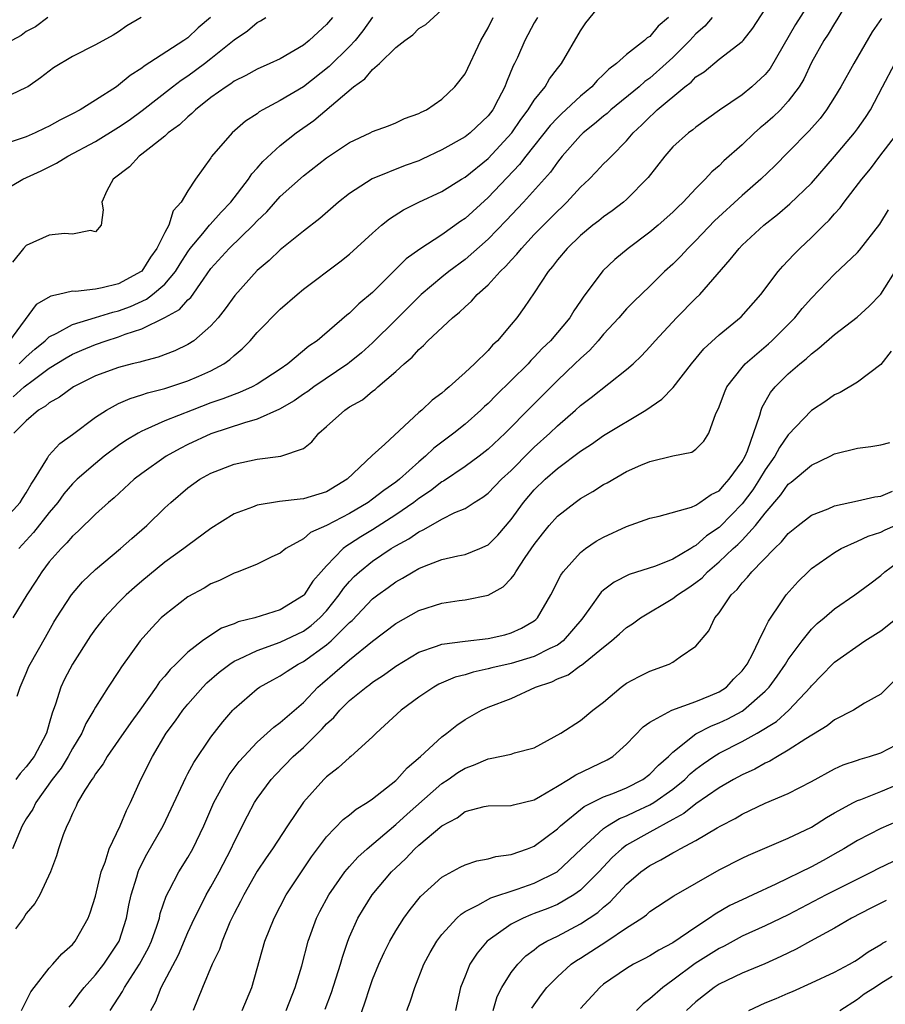
# Model space of a CAD drawing. Units: inches. Extents: x 2580000 to 2583000, y 1506000 to 1509000.
# Drawn here: x 2580422 to 2580497, y 1506758 to 1506843 of the extents above; entities that cross this region are included whole.
import ezdxf

# ---------------------------------------------------------------- set-up
doc = ezdxf.new("R2010")
doc.units = ezdxf.units.IN
doc.header["$MEASUREMENT"] = 0
doc.layers.add('LD25801506_2ft', color=93, linetype='Continuous')

msp = doc.modelspace()

# ---------------------------------------------------------------- linework, layer by layer
at = {"layer": 'LD25801506_2ft'}
for points, elevation in [([(2580491.27, 1506845), (2580489.615, 1506842.384), (2580487.427, 1506838.573), (2580487, 1506838.049), (2580485.853, 1506837), (2580485, 1506836.31), (2580483.036, 1506834.964), (2580481, 1506833.506), (2580480.729, 1506833.271), (2580480.345, 1506833), (2580479, 1506831.802), (2580478.303, 1506831), (2580476.851, 1506829.149), (2580475, 1506827.226), (2580474.734, 1506827), (2580473.74, 1506826.26), (2580473, 1506825.744), (2580472.599, 1506825.401), (2580472.081, 1506825), (2580471, 1506824.108), (2580469.841, 1506823), (2580469, 1506822.006), (2580468.573, 1506821.427), (2580468.195, 1506821), (2580467, 1506819.159), (2580466.126, 1506817.874), (2580465.48, 1506817), (2580465, 1506816.405), (2580463.802, 1506815), (2580463.385, 1506814.615), (2580463, 1506814.162), (2580461.815, 1506813), (2580461, 1506812.24), (2580459.627, 1506811), (2580459.272, 1506810.728), (2580459, 1506810.474), (2580458.156, 1506809.844), (2580457.265, 1506809), (2580457, 1506808.778), (2580454.049, 1506806.049), (2580452.948, 1506805.052), (2580450.783, 1506803), (2580449, 1506801.927), (2580447, 1506801.303), (2580446.714, 1506801.286), (2580444.935, 1506801.065), (2580443, 1506800.756), (2580442.582, 1506800.582), (2580441, 1506800.017), (2580439, 1506798.753), (2580437, 1506797.28), (2580436.65, 1506797), (2580435, 1506795.824), (2580433, 1506794.184), (2580432.365, 1506793.635), (2580431.666, 1506793), (2580431, 1506792.339), (2580429.743, 1506791), (2580429, 1506790.052), (2580428.566, 1506789.434), (2580427.021, 1506787), (2580426.32, 1506785.68), (2580425.992, 1506785), (2580425.534, 1506783.534), (2580425.243, 1506782.757), (2580425, 1506781.851), (2580424.743, 1506781), (2580424.474, 1506780.474), (2580423.674, 1506779), (2580423, 1506778.089), (2580422.479, 1506777.521), (2580422.114, 1506777)], 8778), ([(2580421, 1506799.365), (2580422.464, 1506801), (2580422.668, 1506801.332), (2580423, 1506801.822), (2580423.432, 1506802.568), (2580423.724, 1506803), (2580424.837, 1506804.837), (2580424.95, 1506805.05), (2580425.901, 1506806.099), (2580427, 1506806.892), (2580429, 1506808.376), (2580429.946, 1506809), (2580431, 1506809.568), (2580431.988, 1506810.012), (2580433, 1506810.309), (2580433.507, 1506810.493), (2580435, 1506810.871), (2580437, 1506811.521), (2580437.942, 1506811.942), (2580439, 1506812.387), (2580440.106, 1506813), (2580440.628, 1506813.372), (2580441, 1506813.736), (2580441.703, 1506814.297), (2580442.38, 1506815), (2580443, 1506815.716), (2580445, 1506817.726), (2580446.453, 1506819), (2580447, 1506819.455), (2580450.171, 1506821.829), (2580451, 1506822.495), (2580453, 1506824.323), (2580453.779, 1506825), (2580454.451, 1506825.549), (2580455.669, 1506826.331), (2580457.008, 1506826.992), (2580459, 1506827.938), (2580460.687, 1506829), (2580461, 1506829.182), (2580463, 1506830.799), (2580465.048, 1506833), (2580465.833, 1506834.167), (2580466.477, 1506835), (2580467, 1506835.838), (2580467.947, 1506837), (2580468.329, 1506837.671), (2580469, 1506838.566), (2580469.347, 1506839), (2580471, 1506841.853), (2580471.476, 1506842.524), (2580473, 1506844.403)], 8786), ([(2580493.805, 1506843.805), (2580493.205, 1506842.795), (2580493, 1506842.487), (2580492.456, 1506841.544), (2580492.082, 1506841), (2580491, 1506839.09), (2580490.334, 1506837.667), (2580489.931, 1506837), (2580489, 1506835.741), (2580488.316, 1506835), (2580487.646, 1506834.354), (2580487, 1506833.779), (2580486.566, 1506833.434), (2580486.082, 1506833), (2580485, 1506831.976), (2580483.428, 1506830.572), (2580483, 1506830.139), (2580482.371, 1506829.629), (2580481.811, 1506829), (2580481, 1506828.188), (2580479.888, 1506827), (2580479.425, 1506826.575), (2580479, 1506826.133), (2580477.738, 1506825), (2580477, 1506824.391), (2580475.129, 1506823), (2580473.964, 1506822.036), (2580472.939, 1506821.061), (2580471.221, 1506818.779), (2580471, 1506818.43), (2580470.417, 1506817.583), (2580470.073, 1506817), (2580468.401, 1506815), (2580467.683, 1506814.317), (2580467, 1506813.574), (2580466.707, 1506813.293), (2580466.457, 1506813), (2580465, 1506811.545), (2580463.703, 1506810.297), (2580463, 1506809.576), (2580462.692, 1506809.309), (2580462.376, 1506809), (2580461, 1506807.783), (2580460.034, 1506807), (2580458.307, 1506805.693), (2580457.588, 1506805), (2580457, 1506804.521), (2580455.32, 1506803), (2580455, 1506802.749), (2580453.96, 1506802.04), (2580453, 1506801.274), (2580452.622, 1506801), (2580451, 1506800.039), (2580449, 1506799.004), (2580447.615, 1506798.385), (2580447, 1506797.845), (2580445.473, 1506797), (2580445, 1506796.604), (2580444.283, 1506796.283), (2580443, 1506795.662), (2580441.341, 1506795), (2580441, 1506794.884), (2580439.749, 1506794.251), (2580439, 1506793.942), (2580438.416, 1506793.584), (2580437, 1506792.809), (2580435, 1506791.277), (2580434.7, 1506791), (2580433.865, 1506790.135), (2580432.876, 1506789), (2580431.241, 1506786.759), (2580431, 1506786.349), (2580430.106, 1506785), (2580429, 1506783.266), (2580428.863, 1506783), (2580428.156, 1506781.844), (2580427.816, 1506781), (2580427, 1506779.678), (2580426.637, 1506779), (2580426.012, 1506777.989), (2580425.252, 1506777), (2580423.821, 1506775), (2580423.56, 1506774.44), (2580423, 1506773.586), (2580422.652, 1506773), (2580421.812, 1506771)], 8776), ([(2580432.963, 1506843), (2580431.711, 1506842.289), (2580431, 1506841.767), (2580430.524, 1506841.476), (2580429, 1506840.616), (2580427, 1506839.616), (2580425.364, 1506838.636), (2580424.241, 1506837.759), (2580423.132, 1506837), (2580423, 1506836.922), (2580421, 1506835.986)], 8802), ([(2580438.95, 1506843), (2580437.902, 1506842.098), (2580437, 1506841.246), (2580436.656, 1506841), (2580433.213, 1506838.787), (2580433, 1506838.612), (2580432.012, 1506837.988), (2580431, 1506837.129), (2580430.808, 1506837), (2580429, 1506835.83), (2580427.664, 1506835), (2580427, 1506834.646), (2580425.903, 1506834.097), (2580425, 1506833.578), (2580424.598, 1506833.402), (2580423.77, 1506833), (2580423, 1506832.672), (2580422.476, 1506832.476), (2580421, 1506831.987)], 8800), ([(2580421, 1506827.995), (2580422.694, 1506829), (2580424.281, 1506829.719), (2580425.628, 1506830.372), (2580426.601, 1506831), (2580429, 1506832.272), (2580431, 1506833.487), (2580431.905, 1506834.095), (2580433.052, 1506834.948), (2580435.659, 1506837), (2580436.422, 1506837.578), (2580437, 1506837.946), (2580438.426, 1506839), (2580439, 1506839.446), (2580441, 1506841.066), (2580442.151, 1506841.85), (2580443, 1506842.56), (2580443.289, 1506842.711), (2580443.764, 1506843)], 8798), ([(2580453, 1506843.024), (2580452.153, 1506841.847), (2580451.484, 1506841), (2580451, 1506840.487), (2580449.25, 1506838.75), (2580447, 1506836.989), (2580445, 1506835.796), (2580443.502, 1506835), (2580443.184, 1506834.816), (2580443, 1506834.668), (2580441.991, 1506834.009), (2580440.834, 1506833), (2580439.055, 1506830.945), (2580439, 1506830.848), (2580437.67, 1506829), (2580437, 1506827.976), (2580436.421, 1506827), (2580435.738, 1506826.263), (2580435.341, 1506825), (2580435, 1506824.371), (2580434.321, 1506823), (2580433.768, 1506822.232), (2580433, 1506821.037), (2580432.961, 1506821), (2580431, 1506819.944), (2580429.574, 1506819.574), (2580429, 1506819.474), (2580427.268, 1506819.268), (2580427, 1506819.283), (2580425.796, 1506819), (2580425.126, 1506818.874), (2580423.862, 1506818.138), (2580421.555, 1506815)], 8794), ([(2580424.864, 1506843), (2580423.809, 1506842.191), (2580423, 1506841.771), (2580422.548, 1506841.452), (2580421.759, 1506841)], 8804), ([(2580449.514, 1506843), (2580449, 1506842.381), (2580448.272, 1506841.728), (2580447.493, 1506841), (2580447, 1506840.599), (2580445, 1506839.416), (2580444.106, 1506839), (2580443, 1506838.524), (2580442.022, 1506837.978), (2580441, 1506837.472), (2580440.734, 1506837.266), (2580440.307, 1506837), (2580439, 1506836.056), (2580437.652, 1506835), (2580437.331, 1506834.669), (2580437, 1506834.408), (2580436.285, 1506833.715), (2580435.306, 1506833), (2580435, 1506832.716), (2580433.78, 1506831.78), (2580433, 1506831.151), (2580432.776, 1506831), (2580431.944, 1506830.056), (2580430.54, 1506829), (2580429.971, 1506827.971), (2580429.557, 1506827), (2580429.656, 1506826.344), (2580429.478, 1506825), (2580429, 1506824.443), (2580428.557, 1506824.557), (2580427, 1506824.232), (2580426.303, 1506824.303), (2580425, 1506824.155), (2580423, 1506823.237), (2580422.763, 1506823), (2580421.809, 1506821.809)], 8796), ([(2580482.413, 1506843), (2580481.758, 1506842.242), (2580481, 1506841.579), (2580480.716, 1506841.284), (2580480.472, 1506841), (2580479, 1506839.538), (2580478.431, 1506839), (2580477, 1506837.747), (2580476.559, 1506837.441), (2580476.07, 1506837), (2580473.628, 1506835), (2580473.307, 1506834.693), (2580473, 1506834.452), (2580472.226, 1506833.774), (2580471.222, 1506833), (2580471, 1506832.785), (2580469.427, 1506831), (2580469, 1506830.471), (2580468.399, 1506829.601), (2580466.058, 1506827), (2580464.576, 1506825.424), (2580463, 1506823.798), (2580461, 1506822.041), (2580459.612, 1506821), (2580459, 1506820.506), (2580457.201, 1506819), (2580457, 1506818.817), (2580455, 1506816.807), (2580453, 1506814.831), (2580452.033, 1506813.967), (2580451, 1506813.116), (2580450.852, 1506813), (2580447.894, 1506811), (2580447.39, 1506810.61), (2580447, 1506810.361), (2580446.203, 1506809.797), (2580444.935, 1506809.065), (2580443, 1506808.202), (2580441.902, 1506807.903), (2580439, 1506806.94), (2580437, 1506806.006), (2580436.328, 1506805.672), (2580435.123, 1506805), (2580433, 1506803.503), (2580432.344, 1506803), (2580430.613, 1506801.387), (2580430.139, 1506801), (2580429, 1506799.993), (2580427.489, 1506798.511), (2580427, 1506798.081), (2580426.513, 1506797.487), (2580426.022, 1506797), (2580425, 1506795.843), (2580424.352, 1506795), (2580423.824, 1506794.176), (2580423.039, 1506793), (2580421.854, 1506791)], 8782), ([(2580421.859, 1506810.141), (2580422.813, 1506811), (2580423.6, 1506811.6), (2580425, 1506812.613), (2580426.472, 1506813.528), (2580427, 1506813.827), (2580427.815, 1506814.185), (2580429, 1506814.673), (2580429.936, 1506815), (2580431, 1506815.333), (2580431.556, 1506815.557), (2580433, 1506816.022), (2580434.992, 1506817.007), (2580436.283, 1506817.717), (2580437, 1506818.54), (2580437.245, 1506818.755), (2580438.342, 1506820.342), (2580439, 1506821.245), (2580440.564, 1506823), (2580442.654, 1506825), (2580443, 1506825.38), (2580443.827, 1506826.173), (2580445, 1506827.493), (2580447, 1506829.295), (2580449, 1506830.832), (2580451, 1506832.178), (2580452.796, 1506833), (2580453, 1506833.116), (2580454.379, 1506833.621), (2580455, 1506833.877), (2580455.749, 1506834.251), (2580457, 1506834.672), (2580457.2, 1506834.8), (2580457.657, 1506835), (2580459, 1506835.919), (2580460.129, 1506837), (2580461, 1506838.108), (2580462.382, 1506841), (2580463, 1506842.1), (2580463.444, 1506843)], 8790), ([(2580467.27, 1506843), (2580467, 1506842.529), (2580466.181, 1506841), (2580465.532, 1506839.532), (2580465.287, 1506839), (2580465.184, 1506838.816), (2580464.598, 1506837.402), (2580464.455, 1506837), (2580463.881, 1506835.881), (2580463.405, 1506835), (2580463, 1506834.469), (2580461.449, 1506833), (2580461, 1506832.65), (2580459, 1506831.522), (2580457.284, 1506830.715), (2580457, 1506830.595), (2580455.831, 1506830.169), (2580452.968, 1506829.032), (2580451, 1506827.748), (2580450.054, 1506827), (2580448.415, 1506825.585), (2580447, 1506824.501), (2580445, 1506822.871), (2580444.048, 1506821.952), (2580443, 1506821.076), (2580441.068, 1506818.932), (2580440.239, 1506817.761), (2580439.624, 1506817), (2580439, 1506816.283), (2580437.518, 1506815), (2580437, 1506814.669), (2580435.865, 1506814.135), (2580434.418, 1506813.582), (2580433, 1506813.216), (2580432.842, 1506813.158), (2580432.165, 1506813), (2580431, 1506812.697), (2580429, 1506811.948), (2580427.087, 1506811), (2580425.881, 1506810.119), (2580425, 1506809.631), (2580424.666, 1506809.334), (2580424.077, 1506809), (2580423, 1506808.07), (2580421.935, 1506807)], 8788), ([(2580422.206, 1506784.206), (2580422.478, 1506785), (2580423, 1506786.219), (2580423.223, 1506786.777), (2580423.337, 1506787), (2580424.67, 1506789.33), (2580425.385, 1506790.615), (2580425.62, 1506791), (2580426.91, 1506793), (2580427.872, 1506794.127), (2580429, 1506795.196), (2580431.162, 1506797), (2580432.132, 1506797.868), (2580433.453, 1506799), (2580435, 1506800.521), (2580435.522, 1506801), (2580437, 1506802.269), (2580438.038, 1506803), (2580439, 1506803.543), (2580441, 1506804.32), (2580443, 1506804.746), (2580445.053, 1506805), (2580447, 1506805.674), (2580447.743, 1506806.257), (2580448.344, 1506807), (2580449, 1506807.566), (2580450.595, 1506809), (2580451, 1506809.264), (2580452.109, 1506809.891), (2580453, 1506810.632), (2580453.214, 1506810.786), (2580453.445, 1506811), (2580455, 1506812.324), (2580455.726, 1506813), (2580456.422, 1506813.578), (2580457, 1506814.25), (2580457.408, 1506814.592), (2580457.783, 1506815), (2580459.903, 1506817), (2580460.522, 1506817.478), (2580461, 1506817.948), (2580461.57, 1506818.43), (2580462.061, 1506819), (2580463, 1506819.853), (2580464.043, 1506821), (2580464.542, 1506821.458), (2580465, 1506821.982), (2580465.501, 1506822.5), (2580465.881, 1506823), (2580467, 1506824.193), (2580469, 1506826.217), (2580469.411, 1506826.589), (2580469.819, 1506827), (2580471, 1506828.311), (2580471.742, 1506829), (2580472.367, 1506829.633), (2580473, 1506830.316), (2580473.353, 1506830.648), (2580473.676, 1506831), (2580475, 1506832.317), (2580475.574, 1506833), (2580476.311, 1506833.689), (2580477, 1506834.403), (2580477.317, 1506834.683), (2580477.628, 1506835), (2580480.048, 1506837), (2580480.589, 1506837.41), (2580481, 1506837.849), (2580481.7, 1506838.299), (2580483, 1506839.378), (2580485, 1506840.91), (2580485.079, 1506841), (2580485.92, 1506842.08), (2580487, 1506843.724)], 8780), ([(2580478.635, 1506843), (2580477.741, 1506842.259), (2580477, 1506841.36), (2580476.772, 1506841.228), (2580476.545, 1506841), (2580475, 1506839.806), (2580474.13, 1506839), (2580473.464, 1506838.536), (2580473, 1506838.051), (2580472.446, 1506837.554), (2580471.995, 1506837), (2580471, 1506836.174), (2580469.348, 1506834.652), (2580469, 1506834.313), (2580468.366, 1506833.634), (2580466.278, 1506831), (2580465.731, 1506830.269), (2580463, 1506827.411), (2580461, 1506825.599), (2580460.637, 1506825.363), (2580459, 1506824.182), (2580457.078, 1506822.922), (2580455.917, 1506822.083), (2580453, 1506819.171), (2580451.806, 1506818.194), (2580451, 1506817.398), (2580450.771, 1506817.229), (2580448.188, 1506815), (2580447.478, 1506814.523), (2580445.653, 1506813), (2580445, 1506812.549), (2580443, 1506811.243), (2580442.565, 1506811), (2580441.482, 1506810.518), (2580441, 1506810.355), (2580440.039, 1506809.961), (2580439, 1506809.611), (2580437.359, 1506809), (2580435, 1506808.055), (2580433.276, 1506807.276), (2580433, 1506807.167), (2580432.695, 1506807), (2580431.624, 1506806.376), (2580431, 1506805.94), (2580429.764, 1506805), (2580429, 1506804.378), (2580427.412, 1506803), (2580427, 1506802.599), (2580426.266, 1506801.734), (2580425.743, 1506801), (2580425, 1506800.113), (2580423.618, 1506798.382), (2580422.364, 1506797)], 8784), ([(2580422.386, 1506813), (2580423, 1506813.605), (2580423.741, 1506814.259), (2580424.634, 1506815), (2580425, 1506815.35), (2580425.659, 1506815.659), (2580427, 1506816.41), (2580429, 1506817.001), (2580430.51, 1506817.49), (2580431, 1506817.592), (2580432.022, 1506817.978), (2580433.406, 1506818.594), (2580433.939, 1506819), (2580435, 1506819.915), (2580435.929, 1506821), (2580436.334, 1506821.666), (2580437, 1506822.701), (2580437.212, 1506823), (2580438.3, 1506824.3), (2580438.868, 1506825), (2580438.919, 1506825.081), (2580439.871, 1506826.129), (2580440.731, 1506827), (2580442.257, 1506829), (2580442.543, 1506829.457), (2580443, 1506829.939), (2580443.484, 1506830.516), (2580445, 1506831.911), (2580446.375, 1506833), (2580447.92, 1506834.081), (2580451.354, 1506837), (2580452.316, 1506837.684), (2580453, 1506838.498), (2580453.586, 1506839), (2580455, 1506840.385), (2580455.795, 1506841), (2580456.492, 1506841.508), (2580457, 1506842.032), (2580457.599, 1506842.4), (2580459, 1506843.665)], 8792), ([(2580497.081, 1506842.919), (2580496.256, 1506841.744), (2580494.66, 1506839), (2580493.556, 1506837), (2580493, 1506836.087), (2580492.312, 1506835), (2580491.747, 1506834.253), (2580490.809, 1506833.191), (2580489, 1506831.33), (2580487.837, 1506830.163), (2580486.62, 1506829), (2580485, 1506827.588), (2580482.602, 1506825.398), (2580481, 1506823.689), (2580480.288, 1506823), (2580479.678, 1506822.322), (2580479, 1506821.648), (2580478.286, 1506821), (2580477, 1506819.719), (2580475.613, 1506818.386), (2580475, 1506817.76), (2580474.635, 1506817.365), (2580474.335, 1506817), (2580473, 1506815.564), (2580472.531, 1506815), (2580471.81, 1506814.191), (2580471, 1506813.478), (2580470.522, 1506813), (2580469, 1506811.566), (2580466.716, 1506809.284), (2580464.471, 1506807), (2580463, 1506805.616), (2580462.225, 1506805), (2580461, 1506804.1), (2580459.15, 1506802.85), (2580459, 1506802.776), (2580458.003, 1506801.997), (2580457, 1506801.335), (2580456.573, 1506801), (2580455, 1506799.913), (2580453, 1506798.638), (2580451.974, 1506798.026), (2580451, 1506797.376), (2580450.755, 1506797.245), (2580450.454, 1506797), (2580449, 1506795.5), (2580448.553, 1506795), (2580447.833, 1506794.167), (2580447.07, 1506793), (2580447, 1506792.926), (2580445, 1506791.704), (2580442.787, 1506791), (2580441.348, 1506790.652), (2580441, 1506790.496), (2580439.903, 1506790.097), (2580439, 1506789.51), (2580438.263, 1506789), (2580437, 1506788.032), (2580435.954, 1506787), (2580435.462, 1506786.538), (2580435, 1506785.961), (2580434.548, 1506785.452), (2580434.259, 1506785), (2580432.844, 1506783), (2580432.068, 1506781.932), (2580431, 1506780.395), (2580430.008, 1506779), (2580429.651, 1506778.349), (2580429, 1506777.493), (2580428.822, 1506777.178), (2580428.675, 1506777), (2580428.073, 1506776.073), (2580427.454, 1506775), (2580427.317, 1506774.683), (2580427, 1506774.071), (2580426.698, 1506773.303), (2580426.512, 1506773), (2580426.199, 1506772.199), (2580425.799, 1506771), (2580425.623, 1506770.377), (2580425.095, 1506769), (2580424.179, 1506767), (2580423.743, 1506766.257), (2580423, 1506765.402), (2580422.76, 1506765), (2580422.081, 1506764.081)], 8774), ([(2580422.579, 1506757), (2580423, 1506757.808), (2580423.389, 1506758.611), (2580423.68, 1506759), (2580425, 1506760.654), (2580425.318, 1506761), (2580426.086, 1506761.914), (2580427, 1506762.719), (2580427.233, 1506763), (2580428.373, 1506765), (2580428.549, 1506765.451), (2580429, 1506766.891), (2580429.501, 1506769), (2580429.828, 1506769.828), (2580430.183, 1506771), (2580431.126, 1506773), (2580431.674, 1506774.326), (2580432.03, 1506775), (2580432.928, 1506777), (2580433.922, 1506779), (2580435.132, 1506781), (2580435.922, 1506782.078), (2580436.557, 1506783), (2580437, 1506783.54), (2580438.29, 1506785), (2580438.639, 1506785.361), (2580439.711, 1506786.289), (2580440.627, 1506787), (2580441, 1506787.244), (2580441.418, 1506787.418), (2580443, 1506788.175), (2580445, 1506788.883), (2580447, 1506789.856), (2580447.665, 1506790.335), (2580448.419, 1506791), (2580449, 1506791.623), (2580450.108, 1506793), (2580450.466, 1506793.534), (2580451, 1506794.152), (2580451.413, 1506794.587), (2580451.86, 1506795), (2580453, 1506795.919), (2580454.603, 1506797), (2580455, 1506797.245), (2580456.144, 1506797.857), (2580457, 1506798.464), (2580457.388, 1506798.612), (2580458.027, 1506799), (2580459, 1506799.553), (2580460.128, 1506800.128), (2580461, 1506800.486), (2580461.785, 1506801), (2580462.545, 1506801.456), (2580463, 1506801.814), (2580463.595, 1506802.405), (2580464.165, 1506803), (2580465, 1506803.775), (2580466.602, 1506805.398), (2580467, 1506805.778), (2580468.341, 1506807), (2580469, 1506807.639), (2580470.577, 1506809), (2580471, 1506809.389), (2580471.927, 1506810.073), (2580475, 1506812.507), (2580475.554, 1506813), (2580476.297, 1506813.704), (2580477, 1506814.464), (2580477.458, 1506815), (2580479.324, 1506817), (2580481, 1506818.684), (2580481.335, 1506819), (2580483.976, 1506822.024), (2580484.733, 1506823), (2580485, 1506823.271), (2580486.885, 1506825), (2580488.061, 1506825.939), (2580489.13, 1506826.87), (2580491, 1506828.661), (2580493, 1506830.951), (2580494.725, 1506833), (2580495, 1506833.368), (2580495.67, 1506834.33), (2580496.104, 1506835), (2580497.151, 1506837), (2580498.232, 1506839)], 8772), ([(2580426.708, 1506757.292), (2580427, 1506757.639), (2580427.573, 1506758.427), (2580428.023, 1506759), (2580429, 1506760.071), (2580429.727, 1506761), (2580431.04, 1506763), (2580431.687, 1506765), (2580431.896, 1506766.104), (2580432.09, 1506767), (2580432.571, 1506768.571), (2580432.684, 1506769), (2580432.769, 1506769.231), (2580433.453, 1506770.547), (2580434.856, 1506773), (2580435.552, 1506774.448), (2580436.814, 1506777.186), (2580437, 1506777.512), (2580437.512, 1506778.488), (2580439, 1506780.663), (2580440.015, 1506781.985), (2580440.889, 1506783), (2580441, 1506783.117), (2580443, 1506784.863), (2580443.19, 1506785), (2580444.354, 1506785.646), (2580445, 1506785.977), (2580445.604, 1506786.396), (2580446.555, 1506787), (2580447, 1506787.22), (2580449, 1506788.659), (2580449.404, 1506789), (2580451, 1506790.586), (2580451.224, 1506790.776), (2580453, 1506792.647), (2580453.456, 1506793), (2580454.357, 1506793.643), (2580455, 1506794.124), (2580455.574, 1506794.426), (2580456.509, 1506795), (2580457, 1506795.278), (2580457.486, 1506795.486), (2580459, 1506796.051), (2580460.374, 1506796.374), (2580461, 1506796.49), (2580462.28, 1506797), (2580463, 1506797.338), (2580463.833, 1506798.167), (2580465, 1506799.527), (2580466.066, 1506801), (2580467, 1506802.08), (2580467.941, 1506803), (2580469, 1506803.949), (2580471, 1506805.451), (2580471.959, 1506806.041), (2580473, 1506806.781), (2580476.667, 1506809), (2580478.054, 1506809.946), (2580479.041, 1506810.959), (2580480.626, 1506813), (2580481.685, 1506814.315), (2580483, 1506815.515), (2580484.928, 1506817.071), (2580486.615, 1506819), (2580488.132, 1506821), (2580488.533, 1506821.467), (2580489, 1506821.95), (2580489.494, 1506822.506), (2580489.987, 1506823), (2580491, 1506823.954), (2580492.066, 1506825), (2580492.549, 1506825.451), (2580493, 1506825.982), (2580493.49, 1506826.51), (2580493.835, 1506827), (2580495.357, 1506829), (2580496.116, 1506829.884), (2580496.935, 1506831), (2580498.489, 1506833)], 8770), ([(2580430.257, 1506757), (2580431.351, 1506758.649), (2580431.523, 1506759), (2580432.818, 1506761), (2580433.575, 1506762.425), (2580433.843, 1506763), (2580434.303, 1506764.303), (2580434.532, 1506765), (2580434.614, 1506765.386), (2580435.11, 1506766.89), (2580435.374, 1506767.374), (2580436.203, 1506769), (2580437, 1506770.258), (2580437.428, 1506771), (2580438.375, 1506773), (2580439.242, 1506775), (2580440.338, 1506777), (2580440.589, 1506777.411), (2580441.449, 1506778.551), (2580441.842, 1506779), (2580443, 1506780.237), (2580443.869, 1506781), (2580444.452, 1506781.548), (2580445, 1506781.926), (2580447, 1506783.683), (2580448.249, 1506785), (2580448.647, 1506785.353), (2580449.735, 1506786.265), (2580450.565, 1506787), (2580451, 1506787.359), (2580453, 1506788.98), (2580455, 1506790.513), (2580457, 1506791.631), (2580459, 1506792.284), (2580460.507, 1506792.507), (2580461, 1506792.563), (2580463, 1506792.975), (2580464.299, 1506793.701), (2580465, 1506794.418), (2580465.27, 1506794.73), (2580465.411, 1506795), (2580466.222, 1506796.222), (2580467, 1506797.343), (2580467.715, 1506798.285), (2580468.28, 1506799), (2580469, 1506799.81), (2580470.544, 1506801), (2580471, 1506801.332), (2580472.068, 1506801.933), (2580473, 1506802.538), (2580473.304, 1506802.696), (2580475, 1506803.666), (2580476.228, 1506804.228), (2580477, 1506804.556), (2580479, 1506805.028), (2580480.637, 1506805.363), (2580481, 1506805.622), (2580481.685, 1506806.315), (2580482.118, 1506807), (2580482.714, 1506808.714), (2580482.915, 1506809.085), (2580483, 1506809.282), (2580483.475, 1506810.525), (2580483.677, 1506811), (2580485, 1506812.689), (2580485.272, 1506813), (2580487.28, 1506814.72), (2580487.584, 1506815), (2580489.562, 1506817), (2580490.205, 1506817.795), (2580491, 1506818.701), (2580493, 1506820.77), (2580495, 1506822.658), (2580495.167, 1506822.834), (2580496.915, 1506825.085), (2580497.674, 1506826.325)], 8768), ([(2580433.786, 1506757), (2580434.217, 1506757.784), (2580434.697, 1506759), (2580436.174, 1506761.826), (2580437, 1506763.752), (2580437.567, 1506765), (2580438.174, 1506766.174), (2580438.576, 1506767), (2580439, 1506767.706), (2580439.723, 1506769), (2580440.752, 1506771), (2580441, 1506771.56), (2580442.15, 1506773.85), (2580442.777, 1506775), (2580443, 1506775.345), (2580444.208, 1506777), (2580444.581, 1506777.419), (2580446.122, 1506779), (2580447, 1506779.784), (2580448.619, 1506781.381), (2580449, 1506781.814), (2580449.628, 1506782.372), (2580450.151, 1506783), (2580451, 1506783.832), (2580452.434, 1506785), (2580452.768, 1506785.232), (2580453, 1506785.42), (2580453.955, 1506786.045), (2580455, 1506786.827), (2580457, 1506788.024), (2580458.543, 1506788.543), (2580459, 1506788.722), (2580461, 1506788.989), (2580463, 1506789.208), (2580464.456, 1506789.544), (2580465, 1506789.697), (2580465.904, 1506790.096), (2580467, 1506790.751), (2580467.141, 1506790.859), (2580467.286, 1506791), (2580468.425, 1506793), (2580469.29, 1506794.71), (2580469.508, 1506795), (2580471, 1506796.672), (2580471.44, 1506797), (2580472.367, 1506797.633), (2580473, 1506797.993), (2580475, 1506798.923), (2580477, 1506799.631), (2580477.807, 1506799.807), (2580480.602, 1506800.602), (2580481, 1506800.775), (2580481.345, 1506801), (2580482.307, 1506801.693), (2580483, 1506802.014), (2580483.459, 1506802.541), (2580483.889, 1506803), (2580485, 1506804.55), (2580485.255, 1506805), (2580485.458, 1506805.458), (2580486.543, 1506808.543), (2580486.643, 1506809), (2580486.738, 1506809.261), (2580487.468, 1506810.532), (2580487.858, 1506811), (2580489, 1506812.127), (2580490, 1506813), (2580490.556, 1506813.444), (2580491, 1506813.878), (2580491.654, 1506814.346), (2580493, 1506815.545), (2580494.963, 1506817.037), (2580496.002, 1506817.998), (2580497, 1506819.041), (2580498.529, 1506821.471)], 8766), ([(2580497.905, 1506814.094), (2580497, 1506812.947), (2580495, 1506811.401), (2580493.485, 1506810.515), (2580493, 1506810.323), (2580492.245, 1506809.756), (2580491, 1506808.971), (2580489, 1506806.862), (2580488.237, 1506805.763), (2580487.843, 1506805), (2580487, 1506803.829), (2580486.512, 1506803), (2580485.922, 1506802.078), (2580485, 1506800.865), (2580483.085, 1506798.915), (2580483, 1506798.839), (2580481.904, 1506798.095), (2580481, 1506797.267), (2580480.809, 1506797.192), (2580480.547, 1506797), (2580479, 1506796.072), (2580477.483, 1506795.483), (2580475.231, 1506794.769), (2580473.904, 1506794.096), (2580473, 1506793.406), (2580472.78, 1506793.22), (2580471.726, 1506791.726), (2580471.103, 1506790.897), (2580469.496, 1506789), (2580469, 1506788.638), (2580468.337, 1506788.336), (2580467, 1506787.652), (2580465, 1506787.052), (2580463.334, 1506786.666), (2580463, 1506786.572), (2580461.696, 1506786.303), (2580461, 1506786.075), (2580460.145, 1506785.855), (2580458.746, 1506785.254), (2580458.289, 1506785), (2580457, 1506784.132), (2580455.483, 1506783), (2580453.307, 1506781), (2580453, 1506780.691), (2580451.125, 1506779), (2580451, 1506778.906), (2580450.001, 1506777.999), (2580449, 1506777.234), (2580448.764, 1506777), (2580447, 1506775.034), (2580445.625, 1506773), (2580444.326, 1506771), (2580443.778, 1506770.222), (2580443, 1506769.056), (2580441.835, 1506767), (2580441.57, 1506766.43), (2580441, 1506765.386), (2580440.644, 1506764.644), (2580439.957, 1506763), (2580439.726, 1506762.274), (2580439.112, 1506761), (2580438.267, 1506759), (2580437.465, 1506757)], 8764), ([(2580441.708, 1506757), (2580442.543, 1506759), (2580443.667, 1506763), (2580444.473, 1506765), (2580445.523, 1506767), (2580446.837, 1506769), (2580447.709, 1506770.291), (2580449, 1506772.022), (2580450.462, 1506773.538), (2580451, 1506773.951), (2580451.57, 1506774.43), (2580452.521, 1506775), (2580453, 1506775.326), (2580455, 1506776.913), (2580455.094, 1506777), (2580455.979, 1506778.021), (2580457.144, 1506779), (2580459, 1506780.704), (2580459.415, 1506781), (2580460.292, 1506781.708), (2580461, 1506782.198), (2580462.438, 1506783), (2580463, 1506783.256), (2580465, 1506784.029), (2580467.109, 1506785), (2580468.526, 1506785.474), (2580469, 1506785.711), (2580469.927, 1506786.073), (2580471, 1506786.87), (2580471.084, 1506786.916), (2580473, 1506788.475), (2580473.683, 1506789), (2580474.389, 1506789.611), (2580475, 1506790.17), (2580475.506, 1506790.494), (2580476.208, 1506791), (2580479, 1506792.664), (2580479.406, 1506793), (2580480.376, 1506793.624), (2580481, 1506794.064), (2580481.526, 1506794.474), (2580482.004, 1506795), (2580483, 1506795.842), (2580484.223, 1506797), (2580484.632, 1506797.368), (2580485, 1506797.742), (2580486.167, 1506799), (2580487, 1506800.076), (2580488.344, 1506801.656), (2580489, 1506802.587), (2580489.238, 1506802.762), (2580491, 1506804.235), (2580492.626, 1506805), (2580493, 1506805.195), (2580495, 1506805.703), (2580496.16, 1506805.84), (2580497, 1506805.997), (2580497.804, 1506806.196)], 8762), ([(2580445.509, 1506757), (2580446.301, 1506759), (2580446.872, 1506760.872), (2580447.422, 1506763), (2580448.146, 1506765), (2580448.431, 1506765.569), (2580449.2, 1506767), (2580450.596, 1506769), (2580451, 1506769.477), (2580451.719, 1506770.281), (2580452.52, 1506771), (2580455, 1506773.104), (2580455.988, 1506774.012), (2580459, 1506776.643), (2580459.538, 1506777), (2580460.392, 1506777.608), (2580461, 1506777.992), (2580461.747, 1506778.253), (2580463, 1506778.791), (2580463.193, 1506778.807), (2580465, 1506779.193), (2580465.299, 1506779.299), (2580467, 1506779.757), (2580469.291, 1506781), (2580471, 1506782.12), (2580472.079, 1506783), (2580473, 1506783.705), (2580474.531, 1506785), (2580475, 1506785.333), (2580476.08, 1506785.92), (2580477, 1506786.389), (2580478.689, 1506787), (2580479, 1506787.159), (2580479.63, 1506787.63), (2580481, 1506788.543), (2580482.11, 1506789.89), (2580482.646, 1506791), (2580483, 1506791.422), (2580484.057, 1506793), (2580484.556, 1506793.444), (2580485, 1506794.035), (2580485.473, 1506794.527), (2580485.829, 1506795), (2580487.792, 1506797), (2580488.422, 1506797.578), (2580489, 1506798.309), (2580489.853, 1506799), (2580491, 1506799.893), (2580492.456, 1506800.456), (2580493, 1506800.695), (2580495, 1506801.132), (2580496.503, 1506801.497), (2580497, 1506801.551), (2580498.025, 1506801.975)], 8760), ([(2580448.884, 1506757.116), (2580449.436, 1506758.564), (2580450.219, 1506761), (2580450.378, 1506761.622), (2580450.847, 1506763), (2580451, 1506763.385), (2580451.721, 1506765), (2580452.198, 1506765.802), (2580452.964, 1506767), (2580454.639, 1506769), (2580455, 1506769.355), (2580455.856, 1506770.144), (2580456.665, 1506771), (2580457, 1506771.304), (2580459, 1506773.001), (2580460.309, 1506773.691), (2580461, 1506774.216), (2580462.672, 1506774.672), (2580463, 1506774.733), (2580465, 1506774.74), (2580465.186, 1506774.814), (2580467, 1506775.252), (2580467.548, 1506775.548), (2580469, 1506776.437), (2580469.958, 1506777), (2580470.589, 1506777.411), (2580473.303, 1506778.697), (2580473.801, 1506779), (2580475, 1506780.072), (2580476.426, 1506781.574), (2580477, 1506781.976), (2580478.924, 1506783), (2580481, 1506783.763), (2580482.269, 1506784.269), (2580483, 1506784.589), (2580483.637, 1506785), (2580484.294, 1506785.706), (2580485, 1506786.424), (2580485.425, 1506787), (2580485.927, 1506787.927), (2580486.436, 1506789), (2580487, 1506790.134), (2580487.273, 1506790.727), (2580488.47, 1506792.47), (2580488.808, 1506793), (2580489.841, 1506794.158), (2580490.707, 1506795), (2580491, 1506795.262), (2580493, 1506796.666), (2580493.567, 1506797), (2580495, 1506797.634), (2580495.924, 1506798.076), (2580497, 1506798.417), (2580497.38, 1506798.619), (2580498.247, 1506799)], 8758), ([(2580451.403, 1506755), (2580452.335, 1506757.665), (2580452.753, 1506759), (2580453, 1506759.693), (2580453.531, 1506761), (2580453.989, 1506762.012), (2580454.488, 1506763), (2580455, 1506763.884), (2580455.714, 1506765), (2580456.253, 1506765.747), (2580457.143, 1506766.857), (2580459, 1506768.551), (2580460.586, 1506769.414), (2580461, 1506769.623), (2580462.034, 1506769.966), (2580463, 1506770.13), (2580463.678, 1506770.322), (2580465, 1506770.493), (2580466.413, 1506771), (2580467, 1506771.232), (2580469, 1506772.733), (2580469.273, 1506773), (2580471.325, 1506774.675), (2580473, 1506775.493), (2580473.795, 1506775.795), (2580475, 1506776.293), (2580476.386, 1506777), (2580477, 1506777.464), (2580477.743, 1506778.257), (2580478.612, 1506779), (2580479, 1506779.378), (2580481, 1506780.948), (2580482.344, 1506781.656), (2580483, 1506781.904), (2580483.752, 1506782.248), (2580485, 1506782.917), (2580485.125, 1506783), (2580487, 1506784.651), (2580487.337, 1506785), (2580488.039, 1506785.961), (2580488.75, 1506787), (2580489, 1506787.406), (2580490.186, 1506789), (2580491, 1506790.02), (2580491.495, 1506790.505), (2580492.101, 1506791), (2580493, 1506791.789), (2580494.755, 1506793), (2580496.046, 1506793.955), (2580497, 1506794.679), (2580497.349, 1506795), (2580499, 1506796.195)], 8756), ([(2580455.96, 1506757), (2580456.26, 1506757.74), (2580456.642, 1506759), (2580457.446, 1506761), (2580457.993, 1506762.007), (2580458.573, 1506763), (2580459, 1506763.569), (2580460.294, 1506765), (2580460.653, 1506765.347), (2580461, 1506765.56), (2580462.113, 1506766.114), (2580463.234, 1506766.766), (2580465.517, 1506767.517), (2580467, 1506768.031), (2580468.984, 1506769.016), (2580471.078, 1506771), (2580473, 1506772.767), (2580473.337, 1506773), (2580474.382, 1506773.618), (2580475, 1506773.85), (2580475.771, 1506774.229), (2580477, 1506774.795), (2580477.347, 1506775), (2580479, 1506776.155), (2580480.041, 1506777), (2580480.513, 1506777.487), (2580481, 1506777.901), (2580481.63, 1506778.37), (2580482.542, 1506779), (2580483, 1506779.285), (2580485, 1506780.281), (2580486.292, 1506781), (2580487.962, 1506782.038), (2580489.038, 1506783), (2580490.917, 1506785), (2580491, 1506785.109), (2580491.939, 1506786.061), (2580492.816, 1506787), (2580493, 1506787.177), (2580495.629, 1506789), (2580497, 1506789.88), (2580498.433, 1506791)], 8754), ([(2580498.307, 1506785.693), (2580497, 1506784.379), (2580495.608, 1506783.608), (2580494.641, 1506783), (2580493, 1506782.166), (2580492.361, 1506781.639), (2580490.523, 1506780.523), (2580489, 1506779.528), (2580488.074, 1506779), (2580487.413, 1506778.587), (2580487, 1506778.414), (2580486.096, 1506777.904), (2580485, 1506777.402), (2580484.264, 1506777), (2580483, 1506776.271), (2580481, 1506774.894), (2580479.956, 1506774.044), (2580479, 1506773.543), (2580477, 1506772.452), (2580475, 1506771.303), (2580474.589, 1506771), (2580473.755, 1506770.245), (2580472.586, 1506769), (2580471, 1506767.416), (2580470.422, 1506767), (2580469, 1506766.175), (2580468.169, 1506765.831), (2580467, 1506765.382), (2580466.711, 1506765.289), (2580466.031, 1506765), (2580465, 1506764.468), (2580463, 1506763.065), (2580462.925, 1506763), (2580462.04, 1506761.96), (2580461.426, 1506761), (2580461, 1506759.981), (2580460.613, 1506759), (2580460.184, 1506757)], 8752), ([(2580463.44, 1506757), (2580463.788, 1506758.212), (2580464.187, 1506759), (2580465, 1506760.283), (2580465.567, 1506761), (2580466.281, 1506761.719), (2580467, 1506762.254), (2580467.405, 1506762.595), (2580468.091, 1506763), (2580469, 1506763.442), (2580471, 1506764.489), (2580472.505, 1506765.495), (2580473, 1506765.956), (2580473.584, 1506766.416), (2580475, 1506767.945), (2580476.236, 1506769), (2580477, 1506769.558), (2580477.965, 1506770.035), (2580479, 1506770.651), (2580479.235, 1506770.764), (2580479.633, 1506771), (2580481, 1506771.73), (2580482.83, 1506772.829), (2580483.141, 1506773), (2580484.384, 1506773.616), (2580485, 1506773.993), (2580487, 1506774.949), (2580489, 1506775.782), (2580491, 1506776.826), (2580493, 1506777.928), (2580493.737, 1506778.263), (2580495, 1506778.685), (2580495.227, 1506778.773), (2580496.033, 1506779), (2580497, 1506779.325), (2580499, 1506780.35)], 8750), ([(2580466.799, 1506757.201), (2580467.617, 1506758.382), (2580468.098, 1506759), (2580469, 1506759.911), (2580470.208, 1506761), (2580470.666, 1506761.334), (2580471, 1506761.529), (2580473.292, 1506763), (2580475, 1506764.157), (2580476.301, 1506765), (2580476.707, 1506765.293), (2580477, 1506765.564), (2580479.086, 1506766.914), (2580483, 1506769.175), (2580485, 1506770.185), (2580485.554, 1506770.446), (2580489, 1506771.921), (2580491, 1506772.875), (2580492.295, 1506773.705), (2580493, 1506774.108), (2580494.648, 1506775), (2580495, 1506775.175), (2580495.271, 1506775.271), (2580497, 1506775.967), (2580499, 1506776.808)], 8748), ([(2580499, 1506773.628), (2580497, 1506772.744), (2580495, 1506771.718), (2580493.82, 1506771), (2580493.298, 1506770.702), (2580492.013, 1506769.987), (2580491, 1506769.446), (2580487.931, 1506767.93), (2580485.927, 1506767), (2580485, 1506766.591), (2580483.922, 1506766.078), (2580482.653, 1506765.347), (2580482.187, 1506765), (2580481, 1506764.226), (2580479, 1506762.857), (2580477.773, 1506762.227), (2580477, 1506761.731), (2580476.527, 1506761.473), (2580475.594, 1506761), (2580475, 1506760.644), (2580473, 1506759.27), (2580472.668, 1506759), (2580471, 1506757.177)], 8746), ([(2580498.092, 1506769.908), (2580496.743, 1506769.257), (2580496.272, 1506769), (2580495, 1506768.379), (2580492.286, 1506767), (2580489, 1506765.28), (2580487, 1506764.316), (2580485, 1506763.422), (2580483.431, 1506762.569), (2580483, 1506762.37), (2580480.942, 1506761.058), (2580479, 1506759.616), (2580478.131, 1506759), (2580477, 1506757.992), (2580476.419, 1506757.581), (2580475.857, 1506757)], 8744), ([(2580497.48, 1506766.52), (2580497, 1506766.301), (2580496.152, 1506765.848), (2580494.458, 1506765), (2580493, 1506764.14), (2580490.911, 1506763), (2580489.692, 1506762.308), (2580488.339, 1506761.66), (2580486.959, 1506761.041), (2580485, 1506760.234), (2580483, 1506759.277), (2580482.573, 1506759), (2580481, 1506757.759), (2580480.168, 1506757)], 8742), ([(2580485.581, 1506757), (2580487, 1506757.66), (2580487.96, 1506758.04), (2580489, 1506758.51), (2580489.351, 1506758.649), (2580491, 1506759.387), (2580493, 1506760.312), (2580494.297, 1506761), (2580494.746, 1506761.254), (2580495, 1506761.407), (2580495.913, 1506762.087), (2580497, 1506762.712), (2580497.164, 1506762.836), (2580497.491, 1506763)], 8740), ([(2580493.475, 1506757), (2580495, 1506757.977), (2580495.565, 1506758.435), (2580496.458, 1506759), (2580497, 1506759.366), (2580497.982, 1506759.982)], 8738)]:
    msp.add_lwpolyline(points, dxfattribs=dict(at, elevation=elevation))

doc.saveas('drawing.dxf')
